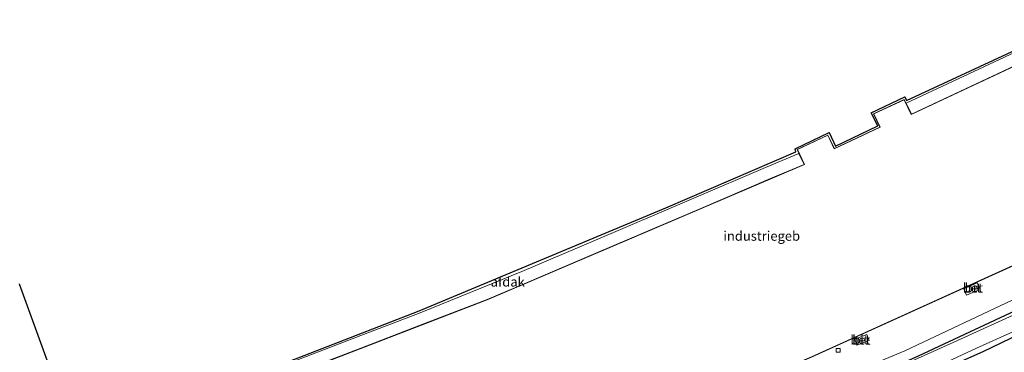
# Model space of a CAD drawing. Units: metres. Extents: x 199999 to 205409, y 564615 to 568751.
# Drawn here: x 202771 to 203030, y 567848 to 567935 of the extents above; entities that cross this region are included whole.
import ezdxf
from ezdxf.enums import TextEntityAlignment as Align

# ---------------------------------------------------------------- set-up
doc = ezdxf.new("R2010")
doc.units = ezdxf.units.M
doc.layers.get('0').update_dxf_attribs({"lineweight": 25})
doc.layers.add('B-ME-GW-INSTEEKWATERGANG-L-B1', color=10, linetype='Continuous')
doc.layers.add('B-ME-KG-KADASTRAAL-OPNAMEDTMGRENS-L-B1', color=10, linetype='Continuous')
for name, color, linetype, lineweight in [('B-ME-IE-GRASLAND-GV-B6', 93, 'Continuous', 18), ('B-ME-IE-GRONDWERKLIJN-GROND_INGERICHT-GV-B6', 253, 'Continuous', 18), ('B-ME-KG-KADASTRAAL-DAKRAND-L-B1', 13, 'Continuous', 18), ('B-ME-OG-BEBOUWING-GV-B6', 173, 'Continuous', 18), ('B-ME-OG-WATER-GV-B6', 153, 'Continuous', 18), ('B-ME-VH-VERH_SOORT-BETON-OVERIG-GV-B6', 8, 'IE-TERREINAFSCHEIDING-NATUURLIJK-HOUTWAL', 18), ('B-ME-VH-VERH_SOORT-BITUMEN-GV-B6', 8, 'IE-TERREINAFSCHEIDING-NATUURLIJK-HOUTWAL', 18), ('B-ME-VV-KOLK-S-B1', 8, 'Continuous', 18)]:
    doc.layers.add(name, color=color, linetype=linetype, lineweight=lineweight)
doc.styles.add('NLCS-ISO', font='NLCS-ISO.TTF')
doc.linetypes.add('IE-TERREINAFSCHEIDING-NATUURLIJK-HOUTWAL', pattern='A,7,-1.5,[67,NLCS.SHX,S=0.75,R=45,X=0,Y=0],-1.5,7,-1.5,[70,NLCS.SHX,S=0.75,R=0,X=0,Y=0],-1.5', length=20)

# ---------------------------------------------------------------- blocks, each defined once
blk = doc.blocks.new('kolk')
blk.add_lwpolyline([(-0.5, -0.5), (0.5, -0.5), (0.5, 0.5), (-0.5, 0.5)], close=True)

msp = doc.modelspace()

# ---------------------------------------------------------------- linework, layer by layer
at = {"layer": 'B-ME-GW-INSTEEKWATERGANG-L-B1'}
for points in [[(203150.102, 567917.977, 1.272), (203137.096, 567911.504, 1.28), (203114.456, 567899.641, 1.27), (203074.862, 567878.782, 1.254), (203054.712, 567868.894, 1.254), (203031.219, 567858.059, 1.247), (203006.982, 567846.788, 1.24), (202989.002, 567838.702, 1.233), (202964.981, 567828.404, 1.237), (202941.07, 567818.489, 1.219), (202920, 567809.292, 1.166), (202919.637, 567806.612, 1.159)], [(202862.089, 567778.858, 1.85), (202891.585, 567791.652, 1.694), (202912.498, 567799.985, 1.669), (202914.251, 567800.296, 1.685), (202915.194, 567800.489, 1.692), (202916.554, 567801.003, 1.695), (202917.815, 567801.459, 1.688), (202919.277, 567802.211, 1.683), (202920.221, 567802.907, 1.677), (202921.137, 567803.921, 1.65), (202926.92, 567805.986, 1.672), (202950.659, 567815.971, 1.7), (202976.308, 567827.087, 1.689), (202998.998, 567836.881, 1.715), (203024.049, 567847.993, 1.71), (203048.233, 567859.603, 1.712)]]:
    msp.add_polyline3d(points, dxfattribs=at)
at = {"layer": 'B-ME-IE-GRASLAND-GV-B6'}
for points in [[(203031.219, 567858.059, 1.247), (203006.982, 567846.788, 1.24), (202989.002, 567838.702, 1.233), (202964.981, 567828.404, 1.237), (202941.07, 567818.489, 1.219), (202920, 567809.292, 1.166), (202919.637, 567806.612, 1.159), (202919.532, 567806.281, 1.164), (202916.539, 567806.521, 1.164), (202916.535, 567807.216, 1.164), (202916.004, 567807.981, 1.2), (202898.403, 567801.169, 1.188), (202883.312, 567795.793, 1.146), (202859.272, 567784.767, 1.095), (202857.508, 567788.468, 1.337), (202882.259, 567798.058, 1.342), (202908.297, 567808.029, 1.352), (202933.861, 567818.679, 1.372), (202960.016, 567829.97, 1.361), (202986.683, 567841.183, 1.263), (203003.46, 567848.169, 1.278), (203028.723, 567860.063, 1.259), (203073.898, 567881.243, 1.309)], [(202862.089, 567778.858, 1.85), (202861.601, 567779.883, 1.095), (202884.926, 567790.582, 0.772), (202908.956, 567800.286, 0.772), (202911.975, 567801.167, 0.772), (202915.937, 567801.308, 1.602), (202918.875, 567802.395, 1.609), (202921.591, 567804.979, 0.772), (202945.777, 567815.281, 0.773), (202971.072, 567826.05, 0.773), (202997.082, 567837.092, 0.77), (203022.328, 567848.844, 0.771), (203048.409, 567860.609, 0.748)], [(203048.233, 567859.603, 1.712), (203024.049, 567847.993, 1.71), (202998.998, 567836.881, 1.715), (202976.308, 567827.087, 1.689), (202950.659, 567815.971, 1.7), (202926.92, 567805.986, 1.672), (202921.137, 567803.921, 1.65), (202920.221, 567802.907, 1.677), (202919.277, 567802.211, 1.683), (202917.815, 567801.459, 1.688), (202916.554, 567801.003, 1.695), (202915.194, 567800.489, 1.692), (202914.251, 567800.296, 1.685), (202912.498, 567799.985, 1.669), (202891.585, 567791.652, 1.694), (202862.089, 567778.858, 1.85)], [(202862.089, 567778.858, 1.85), (202891.585, 567791.652, 1.694), (202912.498, 567799.985, 1.669), (202914.251, 567800.296, 1.685), (202915.194, 567800.489, 1.692), (202916.554, 567801.003, 1.695), (202917.815, 567801.459, 1.688), (202919.277, 567802.211, 1.683), (202920.221, 567802.907, 1.677), (202921.137, 567803.921, 1.65), (202926.92, 567805.986, 1.672), (202950.659, 567815.971, 1.7), (202976.308, 567827.087, 1.689), (202998.998, 567836.881, 1.715), (203024.049, 567847.993, 1.71), (203048.233, 567859.603, 1.712)], [(203039.833, 567861.093, 0.728), (203015.376, 567849.991, 0.641), (202990.646, 567838.866, 0.599), (202965.753, 567828.249, 0.582), (202940.7, 567817.693, 0.573), (202920.288, 567809.043, 0.573), (202919.858, 567806.089, 0.573), (202919.637, 567806.612, 1.159), (202920, 567809.292, 1.166), (202941.07, 567818.489, 1.219), (202964.981, 567828.404, 1.237), (202989.002, 567838.702, 1.233), (203006.982, 567846.788, 1.24), (203031.219, 567858.059, 1.247)]]:
    msp.add_polyline3d(points, dxfattribs=at)
at = {"layer": 'B-ME-IE-GRONDWERKLIJN-GROND_INGERICHT-GV-B6'}
msp.add_polyline3d([(202770.826, 567865.706, 1.613), (202789.268, 567814.987, 1.815)], dxfattribs=at)
at = {"layer": 'B-ME-KG-KADASTRAAL-DAKRAND-L-B1'}
msp.add_polyline3d([(202824.702, 567834.957, 9.665), (202893.762, 567861.503, 9.728), (202937.152, 567880.005, 9.71), (202977.173, 567897.051, 9.69), (202975.3, 567900.958, 13.829), (202983.286, 567904.732, 15.747), (202984.96, 567901.187, 15.753), (202996.992, 567906.821, 15.756), (202995.322, 567910.334, 15.777), (203003.342, 567914.071, 13.721), (203005.192, 567910.18, 13.721), (203043.492, 567928.111, 9.711), (203063.559, 567885.133, 9.712), (203040.401, 567874.356, 9.655), (202978.941, 567846.539, 9.669), (202908.807, 567816.48, 9.66), (202841.689, 567791.015, 9.638), (202824.702, 567834.957, 9.665)], dxfattribs=at)
at = {"layer": 'B-ME-KG-KADASTRAAL-OPNAMEDTMGRENS-L-B1'}
for points in [[(202827.676, 567826.105, 1.52), (202824.425, 567834.597, 1.52), (202822.941, 567834.104, 1.52), (202821.753, 567837.64, 1.643), (202875.88, 567858.65, 1.55), (202940.678, 567885.729, 1.382), (202974.897, 567900.373, 1.382), (202974.645, 567901.149, 1.382), (202983.631, 567905.444, 1.907), (202985.247, 567901.831, 1.907), (202996.398, 567907.176, 1.907), (202994.634, 567910.657, 1.907), (203003.458, 567914.856, 1.907), (203003.976, 567913.835, 1.907), (203049.651, 567935.07, 1.907)], [(202770.826, 567865.706, 1.613), (202789.268, 567814.987, 1.815), (202817.586, 567823.175, 1.338), (202825.248, 567825.391, 1.507), (202827.676, 567826.105, 1.52)]]:
    msp.add_polyline3d(points, dxfattribs=at)
at = {"layer": 'B-ME-OG-BEBOUWING-GV-B6'}
for points in [[(203063.625, 567885.109, 1.52), (203040.422, 567874.311, 1.52), (202978.961, 567846.493, 1.52), (202908.826, 567816.434, 1.52), (202841.66, 567790.952, 1.52), (202824.637, 567834.986, 1.52), (202834.476, 567838.768, 1.52), (202893.743, 567861.549, 1.52), (202937.133, 567880.051, 1.52), (202977.105, 567897.077, 1.52), (202975.233, 567900.982, 1.52), (202983.31, 567904.798, 1.52), (202984.984, 567901.253, 1.52), (202996.925, 567906.845, 1.52), (202995.255, 567910.358, 1.52), (203003.366, 567914.138, 1.52), (203005.216, 567910.247, 1.52), (203043.516, 567928.177, 1.52), (203063.625, 567885.109, 1.52)], [(203033.812, 567923.69, 7.762), (203013.446, 567914.155, 7.53), (203005.24, 567910.313, 6.597), (203003.891, 567913.15, 6.597), (203012.119, 567916.99, 7.519), (203032.516, 567926.518, 7.716)], [(202834.457, 567838.814, 7.8), (202833.252, 567841.682, 7.8), (202838.098, 567843.551, 6.948), (202859.463, 567851.761, 6.672), (202876.123, 567858.12, 5.073), (202902.838, 567868.966, 6.638), (202921.617, 567876.971, 7.449), (202948.097, 567888.254, 7.253), (202966.912, 567896.267, 5.559), (202975.652, 567899.991, 6.483), (202977.038, 567897.102, 6.453), (202968.241, 567893.356, 6.327), (202949.285, 567885.282, 6.518), (202922.901, 567874.037, 9.155), (202904.089, 567866.015, 6.182), (202893.724, 567861.596, 7.019), (202877.294, 567855.28, 6.066), (202860.569, 567848.851, 5.688), (202839.274, 567840.665, 6.455), (202834.457, 567838.814, 7.8)]]:
    msp.add_polyline3d(points, dxfattribs=at)
at = {"layer": 'B-ME-OG-WATER-GV-B6'}
for points in [[(202911.975, 567801.167, 0.772), (202908.956, 567800.286, 0.772), (202884.926, 567790.582, 0.772), (202861.601, 567779.883, 1.095), (202859.636, 567784.004, 0.573), (202883.801, 567795.081, 0.573), (202907.143, 567803.579, 0.573), (202916.081, 567806.84, 0.573), (202916.056, 567806.429, 0.573), (202919.858, 567806.089, 0.573), (202920.288, 567809.043, 0.573), (202940.7, 567817.693, 0.573), (202965.753, 567828.249, 0.582), (202990.646, 567838.866, 0.599), (203015.376, 567849.991, 0.641), (203039.833, 567861.093, 0.728)], [(203048.409, 567860.609, 0.748), (203022.328, 567848.844, 0.771), (202997.082, 567837.092, 0.77), (202971.072, 567826.05, 0.773), (202945.777, 567815.281, 0.773), (202921.591, 567804.979, 0.772), (202919.431, 567803.86, 0.772), (202919.6, 567804.952, 0.772), (202916.143, 567805.383, 0.772), (202915.552, 567802.122, 0.772), (202911.975, 567801.167, 0.772)]]:
    msp.add_polyline3d(points, dxfattribs=at)
at = {"layer": 'B-ME-VH-VERH_SOORT-BETON-OVERIG-GV-B6'}
for points in [[(203022.539, 567865.989, 1.579), (203023.277, 567864.288, 1.579), (203019.721, 567862.747, 1.579), (203018.983, 567864.448, 1.579), (203022.539, 567865.989, 1.579)], [(202990.326, 567851.17, 1.569), (202993.491, 567852.396, 1.569), (202994.088, 567850.853, 1.569), (202990.923, 567849.627, 1.569), (202990.326, 567851.17, 1.569)]]:
    msp.add_polyline3d(points, dxfattribs=at)
at = {"layer": 'B-ME-VH-VERH_SOORT-BITUMEN-GV-B6'}
for points in [[(202821.753, 567837.64, 1.643), (202875.88, 567858.65, 1.55), (202940.678, 567885.729, 1.382), (202974.897, 567900.373, 1.382), (202974.645, 567901.149, 1.382), (202983.631, 567905.444, 1.907), (202985.247, 567901.831, 1.907), (202996.398, 567907.176, 1.907), (202994.634, 567910.657, 1.907), (203003.458, 567914.856, 1.907), (203003.976, 567913.835, 1.907), (203049.651, 567935.07, 1.907)], [(203043.516, 567928.177, 1.52), (203005.216, 567910.247, 1.52), (203003.366, 567914.138, 1.52), (202995.255, 567910.358, 1.52), (202996.925, 567906.845, 1.52), (202984.984, 567901.253, 1.52), (202983.31, 567904.798, 1.52), (202975.233, 567900.982, 1.52), (202977.105, 567897.077, 1.52), (202937.133, 567880.051, 1.52), (202893.743, 567861.549, 1.52), (202834.476, 567838.768, 1.52)], [(203073.898, 567881.243, 1.309), (203028.723, 567860.063, 1.259), (203003.46, 567848.169, 1.278), (202986.683, 567841.183, 1.263), (202960.016, 567829.97, 1.361), (202933.861, 567818.679, 1.372), (202908.297, 567808.029, 1.352), (202882.259, 567798.058, 1.342), (202857.508, 567788.468, 1.337), (202854.304, 567795.174, 1.515), (202841.5, 567790.548, 1.558), (202841.403, 567790.86, 1.519), (202841.66, 567790.952, 1.52), (202908.826, 567816.434, 1.52), (202978.961, 567846.493, 1.52), (203040.422, 567874.311, 1.52)], [(203022.539, 567865.989, 1.579), (203018.983, 567864.448, 1.579), (203019.721, 567862.747, 1.579), (203023.277, 567864.288, 1.579), (203022.539, 567865.989, 1.579)], [(202990.326, 567851.17, 1.569), (202990.923, 567849.627, 1.569), (202994.088, 567850.853, 1.569), (202993.491, 567852.396, 1.569), (202990.326, 567851.17, 1.569)]]:
    msp.add_polyline3d(points, dxfattribs=at)

# ---------------------------------------------------------------- block references
at = {"layer": 'B-ME-VV-KOLK-S-B1', "rotation": 90}
msp.add_blockref('kolk', (202985.969, 567848.294, 1.525), dxfattribs=at)

# ---------------------------------------------------------------- texts
at = {"layer": 'B-ME-OG-BEBOUWING-GV-B6', "ltscale": 0.2, "style": 'NLCS-ISO'}
for s, p in [('industriegeb', (202965.8957, 567878.2967)), ('afdak', (202899.169, 567866.2688))]:
    msp.add_text(s, height=2.5, dxfattribs=at).set_placement(p, align=Align.MIDDLE_CENTER)
at = {"layer": 'B-ME-VH-VERH_SOORT-BETON-OVERIG-GV-B6', "ltscale": 0.2, "style": 'NLCS-ISO'}
for p in [(203021.4118, 567864.6922), (202991.8308, 567851.0432)]:
    msp.add_text('bet', height=2.5, dxfattribs=at).set_placement(p, align=Align.MIDDLE_CENTER)
at = {"layer": 'B-ME-VH-VERH_SOORT-BITUMEN-GV-B6', "ltscale": 0.2, "style": 'NLCS-ISO'}
for p in [(203021.4118, 567864.6922), (202991.8308, 567851.0432)]:
    msp.add_text('bit', height=2.5, dxfattribs=at).set_placement(p, align=Align.MIDDLE_CENTER)

doc.saveas('drawing.dxf')
